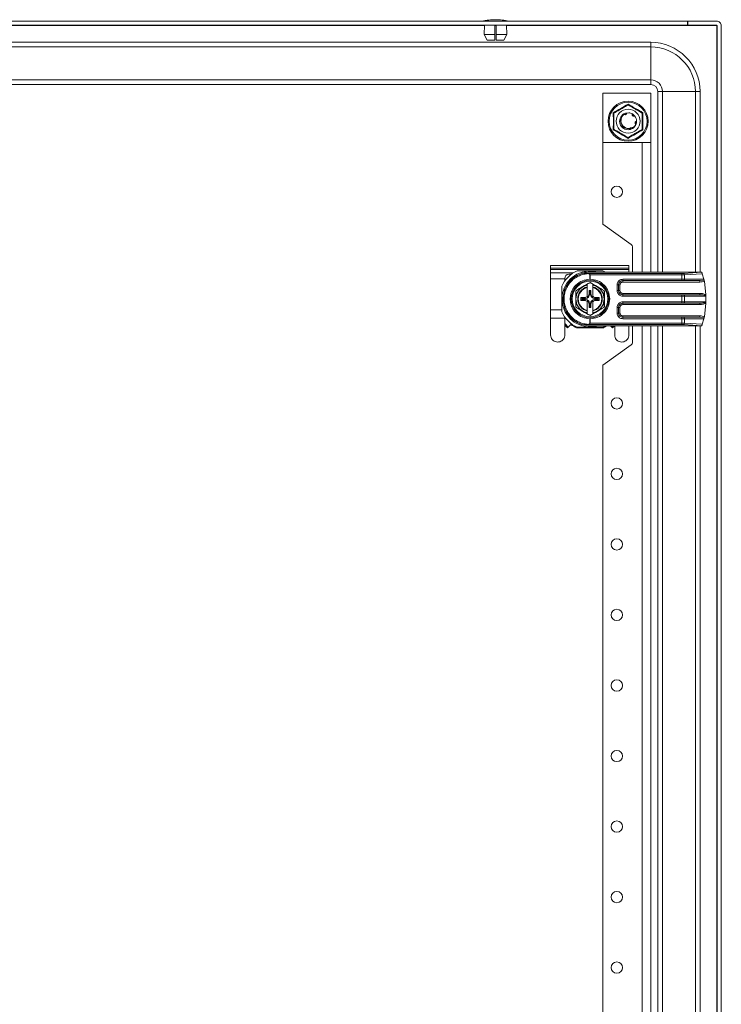
# Model space of a CAD drawing. Units: millimetres. Extents: x 182 to 1184, y 48 to 864.
# Drawn here: x 936 to 1184, y 397 to 746 of the extents above; entities that cross this region are included whole.
import ezdxf

# ---------------------------------------------------------------- set-up
doc = ezdxf.new("R2010")
doc.units = ezdxf.units.MM

msp = doc.modelspace()

# ---------------------------------------------------------------- linework, layer by layer
at = {"color": 7, "linetype": 'Continuous', "lineweight": 15}
for p, q in [((1172.24, 745.7), (699.24, 745.7)), ((1172.24, 744.2), (699.24, 744.2)), ((1100.34, 744.2), (1100.2, 740.9)), ((1103.99, 740.9), (1103.99, 744.2)), ((1104.49, 744.2), (1104.49, 740.9)), ((1108.29, 740.9), (1108.15, 744.2)), ((1172.24, 744.2), (1172.24, 745.7)), ((1172.34, 745.7), (1172.24, 745.7)), ((1172.34, 744.2), (1172.24, 744.2)), ((1172.34, 745.7), (1172.34, 744.2)), ((1172.34, 745.7), (1182.64, 745.7)), ((1182.64, 744.2), (1172.34, 744.2)), ((1182.64, 50.3), (1182.64, 744.1)), ((1182.74, 50.3), (1182.74, 744.1)), ((1184.24, 744.1), (1184.24, 50.3)), ((1101.3, 738.9), (1100.2, 740.9)), ((1100.2, 740.9), (1103.99, 740.9)), ((1103.99, 738.9), (1103.99, 740.9)), ((1104.49, 740.9), (1108.29, 740.9)), ((1104.49, 738.9), (1104.49, 740.9)), ((1108.29, 740.9), (1107.18, 738.9)), ((1159.24, 738.2), (712.24, 738.2)), ((712.24, 736.53), (1159.24, 736.53)), ((1103.99, 738.9), (1101.3, 738.9)), ((1107.18, 738.9), (1104.49, 738.9)), ((1159.24, 736.53), (1159.24, 738.2)), ((1159.24, 724.86), (1159.24, 736.53)), ((1159.24, 724.86), (712.24, 724.86)), ((712.24, 723.2), (1159.24, 723.2)), ((1159.24, 723.2), (1159.24, 724.86)), ((1142.24, 702.7), (1142.24, 720.2)), ((1142.24, 720.2), (1159.24, 720.2)), ((1159.24, 720.2), (1159.24, 702.7)), ((1161.74, 656.7), (1161.74, 720.7)), ((1161.74, 720.7), (1163.41, 720.7)), ((1163.41, 720.7), (1175.08, 720.7)), ((1176.74, 720.7), (1175.08, 720.7)), ((1176.74, 720.7), (1176.74, 656.7)), ((1146.01, 710.2), (1145.99, 713.23)), ((1149.75, 712.78), (1149.18, 712.35)), ((1149.2, 712.32), (1149.52, 712.65)), ((1149.74, 712.79), (1149.52, 712.65)), ((1150.39, 713.07), (1149.74, 712.79)), ((1150.37, 713.05), (1149.75, 712.78)), ((1150.36, 713.06), (1150.41, 713.08)), ((1150.55, 713.11), (1150.59, 713.12)), ((1150.73, 713.09), (1151.44, 713.19)), ((1153.52, 712.14), (1152.78, 712.77)), ((1153.41, 712.25), (1152.82, 712.72)), ((1153.26, 712.41), (1153.3, 712.38)), ((1153.4, 712.28), (1153.43, 712.24)), ((1153.53, 712.14), (1153.54, 712.12)), ((1156.5, 713.23), (1156.48, 710.2)), ((1145.99, 707.16), (1146.01, 710.2)), ((1148.4, 711.16), (1148.24, 710.2)), ((1148.24, 710.2), (1148.25, 710.07)), ((1148.37, 709.52), (1148.25, 709.96)), ((1148.39, 711.07), (1148.26, 710.2)), ((1148.26, 710.2), (1148.27, 710.01)), ((1148.42, 709.34), (1148.27, 709.78)), ((1148.33, 710.9), (1148.34, 710.95)), ((1148.38, 711.09), (1148.39, 711.13)), ((1153.97, 709.2), (1154.07, 709.18)), ((1154, 709.12), (1154.12, 709.35)), ((1154.06, 709.23), (1154.23, 710.2)), ((1154.07, 709.18), (1154.08, 709.22)), ((1154.13, 709.4), (1154.12, 709.35)), ((1154.18, 709.57), (1154.17, 709.54)), ((1154.18, 709.57), (1154.24, 710.2)), ((1154.24, 710.2), (1154.24, 710.15)), ((1154.24, 710.15), (1154.24, 710.2)), ((1154.24, 710.15), (1154.24, 710.15)), ((1156.48, 710.2), (1156.5, 707.16)), ((1149.02, 708.18), (1148.99, 708.21)), ((1149.03, 708.19), (1149.75, 707.61)), ((1149.26, 707.94), (1149.07, 708.17)), ((1149.15, 708.04), (1149.12, 708.08)), ((1149.75, 707.61), (1150.17, 707.41)), ((1150.18, 707.43), (1149.92, 707.5)), ((1150.36, 707.37), (1150.09, 707.43)), ((1151.6, 707.23), (1151.76, 707.26)), ((1151.66, 707.22), (1151.73, 707.23)), ((1151.8, 707.25), (1151.85, 707.26)), ((1152.17, 707.34), (1151.88, 707.3)), ((1152.03, 707.3), (1151.98, 707.29)), ((1152.01, 707.29), (1152.74, 707.6)), ((1152.02, 707.32), (1152.73, 707.61)), ((1152.5, 707.8), (1152.5, 707.8)), ((1152.73, 707.61), (1153.23, 707.98)), ((1152.74, 707.6), (1153.46, 708.18)), ((1152.89, 707.69), (1153.18, 707.96)), ((1153.04, 707.79), (1153.23, 707.99)), ((1142.24, 702.7), (1142.24, 673.7)), ((1156.24, 702.7), (1142.24, 702.7)), ((1159.24, 702.7), (1156.24, 702.7)), ((1159.24, 702.7), (1159.24, 656.7)), ((1142.24, 673.7), (1152.32, 666.49)), ((1152.74, 665.68), (1152.74, 656.7)), ((1123.79, 658.09), (1123.79, 659.09)), ((1123.79, 659.09), (1151.49, 659.09)), ((1123.79, 658.09), (1151.49, 658.09)), ((1123.79, 657.61), (1123.79, 658.09)), ((1151.49, 657.61), (1123.79, 657.61)), ((1123.79, 656.44), (1123.79, 657.61)), ((1131.78, 656.44), (1123.79, 656.44)), ((1123.79, 654.3), (1123.79, 656.44)), ((1142.33, 657.2), (1133.16, 657.2)), ((1134.94, 656.27), (1134.94, 656.69)), ((1137.18, 656.19), (1136.73, 656.26)), ((1170.27, 656.26), (1136.73, 656.26)), ((1177.31, 656.7), (1137.74, 656.7)), ((1142.33, 657.2), (1143.2, 656.75)), ((1143.2, 656.75), (1143.29, 656.7)), ((1151.49, 658.09), (1151.49, 659.09)), ((1151.49, 657.61), (1151.49, 658.09)), ((1151.49, 657.61), (1151.49, 656.7)), ((1170.27, 656.26), (1170.27, 655.76)), ((1177.32, 656.67), (1170.94, 656.28)), ((1171.17, 655.78), (1177.49, 656.17)), ((1177.31, 656.7), (1177.32, 656.67)), ((1177.49, 656.17), (1178.08, 654.2)), ((1123.79, 654.3), (1128.79, 654.3)), ((1123.79, 643.36), (1123.79, 654.3)), ((1128.79, 654.43), (1128.79, 654.3)), ((1128.79, 653.59), (1128.79, 654.3)), ((1129.04, 653.92), (1128.79, 654.17)), ((1130.29, 655.95), (1131.08, 655.95)), ((1130.97, 655.95), (1131.02, 655.9)), ((1137.74, 652.97), (1136.79, 652.42)), ((1137.65, 654.19), (1137.65, 655.96)), ((1137.65, 655.96), (1137.84, 655.76)), ((1137.65, 654.19), (1137.84, 654.19)), ((1138.69, 652.42), (1137.74, 652.97)), ((1137.84, 654.19), (1137.84, 655.76)), ((1137.84, 655.76), (1170.27, 655.76)), ((1149.34, 654.2), (1170.27, 654.2)), ((1149.34, 654.2), (1149.34, 653.7)), ((1149.34, 653.7), (1170.27, 653.7)), ((1149.34, 653.7), (1149.34, 653.2)), ((1149.34, 653.2), (1176.63, 653.2)), ((1170.27, 654.2), (1170.27, 655.76)), ((1170.27, 653.7), (1170.27, 654.2)), ((1170.27, 654.2), (1171.17, 654.2)), ((1170.94, 653.7), (1176.63, 653.7)), ((1170.99, 653.7), (1170.94, 653.7)), ((1171.03, 653.73), (1170.99, 653.7)), ((1171.07, 653.78), (1171.03, 653.73)), ((1171.1, 653.84), (1171.07, 653.78)), ((1171.13, 653.92), (1171.1, 653.84)), ((1171.15, 654), (1171.13, 653.92)), ((1171.16, 654.1), (1171.15, 654)), ((1171.17, 654.2), (1171.16, 654.1)), ((1171.17, 655.78), (1171.17, 654.2)), ((1171.17, 654.2), (1178.08, 654.2)), ((1176.63, 653.7), (1178.15, 653.87)), ((1176.63, 653.2), (1176.63, 653.7)), ((1178.24, 653.5), (1178.74, 648.7)), ((1127.74, 651.78), (1127.74, 642.61)), ((1132.67, 647.2), (1132.67, 650.13)), ((1135.24, 651.53), (1132.74, 650.08)), ((1132.74, 650.08), (1132.74, 647.2)), ((1136.79, 652.42), (1135.24, 651.53)), ((1136.79, 652.1), (1136.79, 652.42)), ((1136.79, 652.1), (1136.79, 651.44)), ((1136.79, 651.44), (1136.79, 651.26)), ((1136.79, 648.21), (1136.79, 651.26)), ((1137.58, 650.01), (1137.4, 650.18)), ((1137.4, 650.18), (1138.08, 650.18)), ((1137.4, 649.01), (1137.4, 650.18)), ((1137.91, 650.01), (1137.58, 650.01)), ((1137.58, 650.01), (1137.58, 648.83)), ((1138.08, 650.18), (1137.91, 650.01)), ((1137.91, 648.83), (1137.91, 650.01)), ((1138.08, 650.18), (1138.08, 649.01)), ((1138.69, 652.42), (1138.69, 652.1)), ((1140.24, 651.53), (1138.69, 652.42)), ((1138.69, 652.1), (1138.69, 651.44)), ((1138.69, 651.26), (1138.69, 651.44)), ((1138.69, 651.26), (1138.69, 648.21)), ((1142.74, 650.08), (1140.24, 651.53)), ((1142.74, 647.2), (1142.74, 650.08)), ((1142.82, 650.13), (1142.82, 647.2)), ((1147.34, 650.2), (1147.34, 652.2)), ((1147.34, 652.2), (1147.84, 652.2)), ((1147.34, 650.2), (1147.84, 650.2)), ((1147.84, 650.2), (1147.84, 652.2)), ((1148.34, 652.2), (1147.84, 652.2)), ((1147.84, 650.2), (1148.34, 650.2)), ((1148.34, 650.2), (1148.34, 652.2)), ((1149.34, 649.2), (1149.34, 648.7)), ((1176.63, 649.2), (1149.34, 649.2)), ((1176.63, 649.2), (1176.63, 648.7)), ((1128.55, 647.2), (1128.24, 647.2)), ((1128.28, 647.97), (1128.29, 646.27)), ((1128.29, 646.27), (1128.36, 645.72)), ((1132.67, 644.26), (1132.67, 647.2)), ((1132.74, 647.2), (1132.74, 644.31)), ((1134.54, 646.65), (1134.54, 647.75)), ((1134.93, 647.36), (1134.54, 647.75)), ((1134.54, 647.75), (1135.72, 647.75)), ((1134.93, 647.03), (1134.54, 646.65)), ((1135.72, 646.65), (1134.54, 646.65)), ((1134.93, 647.36), (1134.93, 647.03)), ((1136.1, 647.36), (1134.93, 647.36)), ((1134.93, 647.03), (1136.1, 647.03)), ((1135.72, 647.75), (1136.1, 647.36)), ((1136.1, 647.03), (1135.72, 646.65)), ((1136.79, 647.81), (1136.79, 648.21)), ((1136.79, 646.18), (1136.79, 646.58)), ((1136.79, 643.13), (1136.79, 646.18)), ((1137.58, 648.83), (1137.4, 649.01)), ((1138.08, 649.01), (1137.91, 648.83)), ((1138.69, 648.21), (1138.69, 647.81)), ((1138.69, 646.58), (1138.69, 646.18)), ((1138.69, 646.18), (1138.69, 643.13)), ((1139.38, 647.36), (1139.77, 647.75)), ((1140.56, 647.36), (1139.38, 647.36)), ((1139.38, 647.03), (1140.56, 647.03)), ((1139.77, 646.65), (1139.38, 647.03)), ((1139.77, 647.75), (1140.94, 647.75)), ((1140.94, 646.65), (1139.77, 646.65)), ((1140.94, 647.75), (1140.56, 647.36)), ((1140.56, 647.03), (1140.56, 647.36)), ((1140.56, 647.03), (1140.94, 646.65)), ((1140.94, 647.75), (1140.94, 646.65)), ((1142.74, 644.31), (1142.74, 647.2)), ((1142.82, 647.2), (1142.82, 644.26)), ((1149.34, 648.2), (1149.34, 648.7)), ((1170.27, 648.7), (1149.34, 648.7)), ((1170.27, 648.2), (1149.34, 648.2)), ((1149.34, 646.2), (1170.27, 646.2)), ((1149.34, 646.2), (1149.34, 645.7)), ((1149.34, 645.7), (1170.27, 645.7)), ((1149.34, 645.7), (1149.34, 645.2)), ((1170.27, 648.2), (1170.27, 648.7)), ((1170.27, 646.2), (1170.27, 648.2)), ((1171.17, 648.2), (1170.27, 648.2)), ((1170.27, 645.7), (1170.27, 646.2)), ((1170.27, 646.2), (1171.17, 646.2)), ((1176.63, 648.7), (1170.94, 648.7)), ((1170.99, 648.69), (1170.94, 648.7)), ((1170.94, 645.7), (1176.63, 645.7)), ((1170.94, 645.7), (1170.99, 645.7)), ((1171.03, 648.66), (1170.99, 648.69)), ((1170.99, 645.7), (1171.03, 645.73)), ((1171.07, 648.61), (1171.03, 648.66)), ((1171.03, 645.73), (1171.07, 645.78)), ((1171.1, 648.55), (1171.07, 648.61)), ((1171.07, 645.78), (1171.1, 645.84)), ((1171.13, 648.47), (1171.1, 648.55)), ((1171.1, 645.84), (1171.13, 645.92)), ((1171.15, 648.39), (1171.13, 648.47)), ((1171.13, 645.92), (1171.15, 646)), ((1171.16, 648.29), (1171.15, 648.39)), ((1171.15, 646), (1171.16, 646.1)), ((1171.17, 648.2), (1171.16, 648.29)), ((1171.16, 646.1), (1171.17, 646.2)), ((1171.17, 646.2), (1171.17, 648.2)), ((1178.64, 648.2), (1171.17, 648.2)), ((1171.17, 646.2), (1178.64, 646.2)), ((1176.63, 645.2), (1176.63, 645.7)), ((1178.74, 645.7), (1178.24, 640.89)), ((1178.74, 648.7), (1178.74, 648.52)), ((1178.74, 648.52), (1178.74, 647.87)), ((1178.74, 646.52), (1178.74, 647.87)), ((1178.74, 646.52), (1178.74, 645.87)), ((1178.74, 645.87), (1178.74, 645.7)), ((1123.79, 643.36), (1127.74, 643.36)), ((1123.79, 640.37), (1123.79, 643.36)), ((1132.74, 644.31), (1135.24, 642.86)), ((1135.24, 642.86), (1136.79, 641.97)), ((1136.79, 643.13), (1136.79, 642.95)), ((1136.79, 642.29), (1136.79, 642.95)), ((1136.79, 641.97), (1136.79, 642.29)), ((1137.4, 645.38), (1137.58, 645.56)), ((1137.4, 644.21), (1137.4, 645.38)), ((1137.4, 644.21), (1137.58, 644.38)), ((1138.08, 644.21), (1137.4, 644.21)), ((1137.58, 645.56), (1137.58, 644.38)), ((1137.58, 644.38), (1137.91, 644.38)), ((1137.91, 645.56), (1138.08, 645.38)), ((1137.91, 644.38), (1137.91, 645.56)), ((1137.91, 644.38), (1138.08, 644.21)), ((1138.08, 645.38), (1138.08, 644.21)), ((1138.69, 642.95), (1138.69, 643.13)), ((1138.69, 642.95), (1138.69, 642.29)), ((1138.69, 641.97), (1140.24, 642.86)), ((1138.69, 642.29), (1138.69, 641.97)), ((1140.24, 642.86), (1142.74, 644.31)), ((1147.34, 642.2), (1147.34, 644.2)), ((1147.34, 644.2), (1147.84, 644.2)), ((1147.34, 642.2), (1147.84, 642.2)), ((1147.84, 642.2), (1147.84, 644.2)), ((1148.34, 644.2), (1147.84, 644.2)), ((1147.84, 642.2), (1148.34, 642.2)), ((1148.34, 642.2), (1148.34, 644.2)), ((1149.34, 645.2), (1176.63, 645.2)), ((1123.79, 640.37), (1128.79, 640.37)), ((1123.79, 634.41), (1123.79, 640.37)), ((1128.79, 640.37), (1128.79, 640.8)), ((1128.79, 634.41), (1128.79, 640.37)), ((1136.79, 641.97), (1137.74, 641.42)), ((1137.65, 638.43), (1137.65, 640.2)), ((1137.84, 640.2), (1137.65, 640.2)), ((1137.74, 641.42), (1138.69, 641.97)), ((1137.84, 638.63), (1137.84, 640.2)), ((1149.34, 641.2), (1149.34, 640.7)), ((1176.63, 641.2), (1149.34, 641.2)), ((1149.34, 640.2), (1149.34, 640.7)), ((1170.27, 640.7), (1149.34, 640.7)), ((1170.27, 640.2), (1149.34, 640.2)), ((1170.27, 640.7), (1170.27, 640.2)), ((1170.27, 640.2), (1170.27, 638.63)), ((1171.17, 640.2), (1170.27, 640.2)), ((1176.63, 640.7), (1170.94, 640.7)), ((1170.94, 640.7), (1170.99, 640.69)), ((1170.99, 640.69), (1171.03, 640.66)), ((1171.03, 640.66), (1171.07, 640.61)), ((1171.07, 640.61), (1171.1, 640.55)), ((1171.1, 640.55), (1171.13, 640.47)), ((1171.13, 640.47), (1171.15, 640.39)), ((1171.15, 640.39), (1171.16, 640.29)), ((1171.16, 640.29), (1171.17, 640.2)), ((1171.17, 640.2), (1171.17, 638.61)), ((1178.08, 640.2), (1171.17, 640.2)), ((1176.63, 641.2), (1176.63, 640.7)), ((1178.15, 640.52), (1176.63, 640.7)), ((1178.08, 640.2), (1177.49, 638.22)), ((1130.04, 637.22), (1128.79, 638.47)), ((1129.75, 636.94), (1128.79, 637.9)), ((1131, 638.19), (1129.75, 636.94)), ((1142.49, 637), (1133, 637)), ((1133.16, 637.2), (1142.33, 637.2)), ((1137.18, 638.2), (1136.73, 638.13)), ((1136.73, 638.13), (1170.27, 638.13)), ((1137.84, 638.63), (1137.65, 638.43)), ((1177.31, 637.7), (1137.74, 637.7)), ((1170.27, 638.63), (1137.84, 638.63)), ((1143.2, 637.64), (1142.33, 637.2)), ((1143.29, 637.7), (1143.2, 637.64)), ((1145.73, 636.94), (1144.98, 637.7)), ((1145.92, 637.7), (1145.45, 637.22)), ((1146.49, 637.7), (1145.73, 636.94)), ((1146.49, 637.7), (1146.49, 634.41)), ((1151.49, 634.41), (1151.49, 637.7)), ((1152.74, 637.7), (1152.74, 631.71)), ((1159.24, 637.7), (1159.24, 156.78)), ((1161.74, 156.78), (1161.74, 637.7)), ((1170.27, 638.63), (1170.27, 638.13)), ((1170.94, 638.11), (1177.32, 637.72)), ((1177.49, 638.22), (1171.17, 638.61)), ((1176.74, 637.7), (1176.74, 156.78)), ((1177.32, 637.72), (1177.31, 637.7)), ((1152.32, 630.9), (1142.24, 623.7)), ((1142.24, 623.7), (1142.24, 171.7))]:
    msp.add_line(p, q, dxfattribs=at)
at = {"color": 8, "linetype": 'Continuous', "lineweight": 15}
for p, q in [((1100.33, 744.1), (771.15, 744.1)), ((1104.49, 744.1), (1103.99, 744.1)), ((1182.64, 744.1), (1108.15, 744.1)), ((1163.41, 656.7), (1163.41, 720.7)), ((1175.08, 720.7), (1175.08, 656.7)), ((1156.24, 702.7), (1156.24, 656.7)), ((1156.24, 637.7), (1156.24, 156.78)), ((1163.41, 156.78), (1163.41, 637.7)), ((1175.08, 637.7), (1175.08, 156.78))]:
    msp.add_line(p, q, dxfattribs=at)
at = {"color": 7, "linetype": 'Continuous', "lineweight": 15}
for centre, radius in [((1151.24, 710.2), 7.1), ((1151.24, 710.2), 6.73), ((1151.24, 710.2), 4.25), ((1147.24, 685.2), 2), ((1137.74, 647.2), 6.65), ((1137.74, 647.2), 6.29), ((1147.24, 610.2), 2), ((1147.24, 585.2), 2), ((1147.24, 560.2), 2), ((1147.24, 535.2), 2), ((1147.24, 510.2), 2), ((1147.24, 485.2), 2), ((1147.24, 460.2), 2), ((1147.24, 435.2), 2), ((1147.24, 410.2), 2)]:
    msp.add_circle(centre, radius, dxfattribs=at)
for centre, radius, start, end in [((1104.54, 720.43), 25.77, 90.6701, 101.3059), ((1103.94, 720.43), 25.77, 78.6941, 89.3299), ((1159.24, 720.7), 17.5, 0, 90), ((1159.24, 720.7), 15.83, 0, 90), ((1159.24, 720.7), 4.17, 0, 90), ((1159.24, 720.7), 2.5, 0, 90), ((1151.24, 710.2), 2.98, 138.8838, 161.6503), ((1151.24, 710.2), 3, 59.1324, 86.2193), ((1151.24, 710.2), 3, 0, 40.0116), ((1151.24, 710.2), 3, 211.9413, 247.4317), ((1151.74, 665.68), 1, 0, 54.4623), ((1137.74, 647.2), 11, 114.6187, 155.38), ((1137.74, 647.2), 9.9, 106.4291, 286.3427), ((1137.74, 647.2), 9.9, 73.6573, 106.4291), ((1137.74, 647.2), 9.5, 90, 104.6096), ((1170.63, 655.84), 0.539, 353.9072, 54.6032), ((1149.34, 652.2), 1.5, 90, 180), ((1137.74, 647.2), 5, 120, 180), ((1137.74, 647.2), 4.35, 102.6145, 257.3855), ((1137.74, 647.2), 4.17, 103.1568, 256.8432), ((1137.74, 647.2), 5, 100.9528, 120), ((1137.74, 647.2), 5, 60, 79.0472), ((1137.74, 647.2), 4.35, 282.6145, 77.3855), ((1137.74, 647.2), 4.17, 283.1568, 76.8432), ((1137.74, 647.2), 5, 0, 60), ((1149.34, 650.2), 1.5, 180, 270), ((1137.74, 647.2), 5, 180, 240), ((1137.74, 647.2), 5, 300, 0), ((1149.34, 644.2), 1.5, 90, 180), ((1137.74, 647.2), 11, 204.62, 245.3788), ((1137.74, 647.2), 5, 240, 259.0472), ((1137.74, 647.2), 5, 280.9528, 300), ((1149.34, 642.2), 1.5, 180, 270), ((1137.74, 647.2), 9.5, 240.6364, 255.3904), ((1137.74, 647.2), 11.25, 233.1765, 245.0487), ((1137.74, 647.2), 9.5, 255.3904, 270), ((1137.74, 647.2), 11.25, 294.9513, 302.3866), ((1170.63, 638.55), 0.539, 305.3951, 6.0945), ((1151.74, 631.71), 1, 305.5377, 0)]:
    msp.add_arc(centre, radius, start, end, dxfattribs=at)
for centre, major_axis, ratio, start_param, end_param in [((1130.29, 654.43), (0, 1.51), 0.992088, 0, 1.570796), ((1135.67, 649.27), (-1.09, 1.09), 0.970288, 2.371274, 3.170306), ((1135.67, 645.12), (-1.09, -1.09), 0.970288, 3.11288, 3.911912), ((1136.06, 648.88), (-1.09, 1.09), 0.970288, 2.371274, 3.911912), ((1136.06, 645.51), (-1.09, -1.09), 0.970288, 2.371274, 3.911912), ((1135.88, 649.06), (-1.09, 1.09), 0.970288, 2.9827, 3.911912), ((1135.88, 645.33), (-1.09, -1.09), 0.970288, 2.371274, 3.300485), ((1139.43, 648.88), (1.09, 1.09), 0.970288, 2.371274, 3.911912), ((1139.43, 645.51), (1.09, -1.09), 0.970288, 2.371274, 3.911912), ((1139.6, 649.06), (1.09, 1.09), 0.970288, 2.371274, 3.300485), ((1139.6, 645.33), (1.09, -1.09), 0.970288, 2.9827, 3.911912), ((1139.82, 649.27), (1.09, 1.09), 0.970288, 3.11288, 3.911912), ((1139.82, 645.12), (1.09, -1.09), 0.970288, 2.371274, 3.170306)]:
    msp.add_ellipse(centre, major_axis=major_axis, ratio=ratio, start_param=start_param, end_param=end_param, dxfattribs=at)
for points, knots in [([(1182.64, 745.7), (1182.85, 745.67), (1183.27, 745.62), (1183.8, 745.25), (1184.17, 744.72), (1184.22, 744.3), (1184.24, 744.1)], [0, 0, 0, 0, 0.249998, 0.499997, 0.750003, 1, 1, 1, 1]), ([(1182.64, 744.2), (1182.66, 744.19), (1182.68, 744.19), (1182.72, 744.17), (1182.74, 744.13), (1182.74, 744.11), (1182.74, 744.1)], [0, 0, 0, 0, 0.250021, 0.499969, 0.750025, 1, 1, 1, 1]), ([(1145.99, 713.23), (1146.87, 713.73), (1148.63, 714.72), (1150.37, 715.75), (1151.24, 716.26)], [0, 0, 0, 0, 0.499727, 1, 1, 1, 1]), ([(1146.24, 713.08), (1146.86, 713.44), (1147.88, 714.03), (1149.61, 715.03), (1150.62, 715.61), (1151.17, 715.93), (1151.24, 715.97)], [0, 0, 0, 0, 0.389211, 0.637202, 0.954487, 1, 1, 1, 1]), ([(1151.24, 716.26), (1152.11, 715.75), (1153.86, 714.72), (1155.62, 713.73), (1156.5, 713.23)], [0, 0, 0, 0, 0.499728, 1, 1, 1, 1]), ([(1151.24, 715.97), (1151.86, 715.61), (1152.88, 715.02), (1154.61, 714.02), (1155.62, 713.44), (1156.17, 713.12), (1156.24, 713.08)], [0, 0, 0, 0, 0.389211, 0.637202, 0.954487, 1, 1, 1, 1]), ([(1146.24, 707.31), (1146.24, 708.03), (1146.24, 708.95), (1146.24, 710.49), (1146.24, 711.74), (1146.24, 712.64), (1146.24, 713.08)], [0, 0, 0, 0, 0.388867, 0.499578, 0.75248, 1, 1, 1, 1]), ([(1148.39, 711.13), (1148.53, 711.44), (1148.81, 712.1), (1149.38, 712.53), (1149.68, 712.75)], [0, 0, 0, 0, 0.479227, 1, 1, 1, 1]), ([(1148.73, 710.98), (1148.82, 711.27), (1148.99, 711.84), (1149.46, 712.38), (1149.78, 712.62), (1149.87, 712.68)], [0, 0, 0, 0, 0.423958, 0.847723, 1, 1, 1, 1]), ([(1149.87, 712.68), (1149.88, 712.67), (1149.9, 712.65), (1149.94, 712.62), (1149.97, 712.6), (1149.99, 712.59)], [0, 0, 0, 0, 0.287116, 0.574105, 1, 1, 1, 1]), ([(1149.99, 712.59), (1150, 712.58), (1150.01, 712.57), (1150.04, 712.56), (1150.08, 712.55), (1150.12, 712.54), (1150.16, 712.53), (1150.19, 712.52), (1150.22, 712.52), (1150.25, 712.52), (1150.29, 712.52), (1150.33, 712.53), (1150.37, 712.54), (1150.4, 712.55), (1150.44, 712.56), (1150.47, 712.58), (1150.51, 712.6), (1150.54, 712.62), (1150.57, 712.65), (1150.6, 712.68), (1150.62, 712.7), (1150.65, 712.73), (1150.67, 712.76), (1150.69, 712.8), (1150.7, 712.83), (1150.71, 712.86), (1150.72, 712.88), (1150.73, 712.91), (1150.73, 712.95), (1150.74, 712.99), (1150.74, 713.03), (1150.74, 713.06), (1150.74, 713.08), (1150.73, 713.09)], [0, 0, 0, 0, 0.027212, 0.054422, 0.081626, 0.136108, 0.163316, 0.190519, 0.217726, 0.244931, 0.272136, 0.32662, 0.353824, 0.381034, 0.408234, 0.46273, 0.489925, 0.517137, 0.571614, 0.598822, 0.626042, 0.653227, 0.70773, 0.734935, 0.762135, 0.789337, 0.816554, 0.843748, 0.870961, 0.925436, 0.952652, 0.976305, 1, 1, 1, 1]), ([(1150.37, 712.68), (1150.37, 712.67), (1150.38, 712.63), (1150.36, 712.6), (1150.35, 712.57)], [0, 0, 0, 0, 0.209168, 1, 1, 1, 1]), ([(1150.36, 712.54), (1150.38, 712.57), (1150.42, 712.66), (1150.44, 712.84), (1150.41, 712.98), (1150.37, 713.05), (1150.36, 713.06)], [0, 0, 0, 0, 0.201614, 0.533994, 0.924906, 1, 1, 1, 1]), ([(1150.41, 713.08), (1150.45, 713.01), (1150.51, 712.9), (1150.52, 712.71), (1150.46, 712.61), (1150.44, 712.56)], [0, 0, 0, 0, 0.396061, 0.732747, 1, 1, 1, 1]), ([(1150.45, 712.57), (1150.47, 712.59), (1150.52, 712.65), (1150.57, 712.78), (1150.59, 712.95), (1150.56, 713.06), (1150.55, 713.11)], [0, 0, 0, 0, 0.109814, 0.387031, 0.722202, 1, 1, 1, 1]), ([(1150.59, 713.12), (1150.62, 713.07), (1150.66, 712.96), (1150.64, 712.79), (1150.58, 712.66), (1150.51, 712.61), (1150.5, 712.59)], [0, 0, 0, 0, 0.307965, 0.616792, 0.899657, 1, 1, 1, 1]), ([(1150.53, 712.62), (1150.55, 712.64), (1150.63, 712.7), (1150.7, 712.85), (1150.73, 712.99), (1150.73, 713.07), (1150.73, 713.09)], [0, 0, 0, 0, 0.175222, 0.523039, 0.876889, 1, 1, 1, 1]), ([(1152.78, 712.77), (1152.77, 712.75), (1152.74, 712.7), (1152.7, 712.6), (1152.69, 712.53), (1152.69, 712.48)], [0, 0, 0, 0, 0.2675062, 0.5350346, 1, 1, 1, 1]), ([(1152.69, 712.48), (1152.69, 712.42), (1152.7, 712.34), (1152.75, 712.24), (1152.79, 712.17), (1152.85, 712.11), (1152.92, 712.06), (1152.99, 712.02), (1153.07, 711.99), (1153.15, 711.98), (1153.24, 711.98), (1153.32, 711.99), (1153.38, 712.02), (1153.46, 712.06), (1153.51, 712.09), (1153.54, 712.12)], [0, 0, 0, 0, 0.142981, 0.213715, 0.284435, 0.35516, 0.425892, 0.49661, 0.567336, 0.638062, 0.708786, 0.779513, 0.850235, 0.885504, 1, 1, 1, 1]), ([(1152.85, 712.15), (1152.89, 712.16), (1152.99, 712.17), (1153.14, 712.26), (1153.22, 712.36), (1153.26, 712.41)], [0, 0, 0, 0, 0.217998, 0.582719, 1, 1, 1, 1]), ([(1153.3, 712.38), (1153.26, 712.32), (1153.2, 712.2), (1153.06, 712.1), (1152.97, 712.1), (1152.94, 712.09)], [0, 0, 0, 0, 0.449301, 0.832919, 1, 1, 1, 1]), ([(1152.95, 712.04), (1152.98, 712.03), (1153.07, 712), (1153.23, 712), (1153.4, 712.05), (1153.49, 712.11), (1153.53, 712.14)], [0, 0, 0, 0, 0.139717, 0.436183, 0.737822, 1, 1, 1, 1]), ([(1152.97, 712.07), (1152.97, 712.07), (1153.03, 712.06), (1153.15, 712.1), (1153.3, 712.17), (1153.37, 712.25), (1153.4, 712.28)], [0, 0, 0, 0, 0.014334, 0.343951, 0.742843, 1, 1, 1, 1]), ([(1153.43, 712.24), (1153.4, 712.2), (1153.33, 712.1), (1153.17, 712.03), (1153.04, 712.01), (1152.97, 712.03), (1152.97, 712.03)], [0, 0, 0, 0, 0.326948, 0.654781, 0.955288, 1, 1, 1, 1]), ([(1156.24, 707.31), (1156.24, 708.03), (1156.24, 708.95), (1156.24, 710.49), (1156.24, 711.74), (1156.24, 712.64), (1156.24, 713.08)], [0, 0, 0, 0, 0.388867, 0.499578, 0.75248, 1, 1, 1, 1]), ([(1148.55, 710.24), (1148.53, 710.23), (1148.47, 710.19), (1148.37, 710.15), (1148.29, 710.15), (1148.24, 710.15)], [0, 0, 0, 0, 0.291902, 0.583751, 1, 1, 1, 1]), ([(1148.99, 708.21), (1148.79, 708.49), (1148.36, 709.07), (1148.29, 709.78), (1148.24, 710.15)], [0, 0, 0, 0, 0.479053, 1, 1, 1, 1]), ([(1148.75, 710.66), (1148.74, 710.67), (1148.69, 710.75), (1148.57, 710.84), (1148.43, 710.89), (1148.34, 710.9), (1148.33, 710.9)], [0, 0, 0, 0, 0.122956, 0.476958, 0.895899, 1, 1, 1, 1]), ([(1148.34, 710.95), (1148.4, 710.95), (1148.52, 710.95), (1148.68, 710.87), (1148.74, 710.78), (1148.77, 710.74)], [0, 0, 0, 0, 0.364314, 0.729452, 1, 1, 1, 1]), ([(1148.77, 710.77), (1148.75, 710.81), (1148.69, 710.91), (1148.56, 711.02), (1148.44, 711.06), (1148.38, 711.09)], [0, 0, 0, 0, 0.264322, 0.619725, 1, 1, 1, 1]), ([(1148.39, 711.13), (1148.45, 711.12), (1148.57, 711.1), (1148.7, 710.99), (1148.78, 710.88), (1148.79, 710.8), (1148.79, 710.78)], [0, 0, 0, 0, 0.3161765, 0.6332644, 0.9231044, 1, 1, 1, 1]), ([(1148.48, 710.76), (1148.49, 710.76), (1148.56, 710.77), (1148.67, 710.72), (1148.74, 710.64), (1148.77, 710.6)], [0, 0, 0, 0, 0.0806056, 0.6374038, 1, 1, 1, 1]), ([(1148.7, 710.39), (1148.67, 710.36), (1148.63, 710.3), (1148.58, 710.26), (1148.55, 710.24)], [0, 0, 0, 0, 0.582487, 1, 1, 1, 1]), ([(1148.68, 710.42), (1148.7, 710.46), (1148.76, 710.54), (1148.8, 710.69), (1148.79, 710.85), (1148.75, 710.94), (1148.73, 710.98)], [0, 0, 0, 0, 0.2140882, 0.4977302, 0.7813735, 1, 1, 1, 1]), ([(1148.95, 709.33), (1148.86, 709.54), (1148.71, 709.89), (1148.69, 710.27), (1148.68, 710.42)], [0, 0, 0, 0, 0.606689, 1, 1, 1, 1]), ([(1148.78, 710.85), (1148.77, 710.87), (1148.76, 710.92), (1148.74, 710.96), (1148.73, 710.98)], [0, 0, 0, 0, 0.446908, 1, 1, 1, 1]), ([(1150.24, 707.96), (1150.16, 708), (1149.84, 708.16), (1149.33, 708.57), (1149.08, 709.07), (1148.95, 709.33)], [0, 0, 0, 0, 0.130651, 0.560011, 1, 1, 1, 1]), ([(1153.97, 709.2), (1153.81, 708.93), (1153.47, 708.37), (1152.88, 707.96), (1152.54, 707.82), (1152.5, 707.8)], [0, 0, 0, 0, 0.4660779, 0.9327657, 1, 1, 1, 1]), ([(1152.73, 707.59), (1153.01, 707.79), (1153.6, 708.19), (1153.91, 708.84), (1154.07, 709.18)], [0, 0, 0, 0, 0.478489, 1, 1, 1, 1]), ([(1153.68, 709.67), (1153.69, 709.63), (1153.72, 709.53), (1153.81, 709.39), (1153.94, 709.27), (1154.04, 709.24), (1154.08, 709.22)], [0, 0, 0, 0, 0.177092, 0.473499, 0.77483, 1, 1, 1, 1]), ([(1153.94, 710.09), (1153.9, 710.05), (1153.83, 710), (1153.76, 709.91), (1153.73, 709.84), (1153.7, 709.76), (1153.69, 709.67), (1153.7, 709.59), (1153.71, 709.51), (1153.74, 709.43), (1153.79, 709.36), (1153.84, 709.3), (1153.9, 709.24), (1153.95, 709.22), (1153.97, 709.2)], [0, 0, 0, 0, 0.155663, 0.232657, 0.309644, 0.386644, 0.46362, 0.540631, 0.617617, 0.694612, 0.771581, 0.848574, 0.923271, 1, 1, 1, 1]), ([(1154.12, 709.35), (1154.06, 709.36), (1153.94, 709.37), (1153.8, 709.46), (1153.71, 709.57), (1153.7, 709.63), (1153.7, 709.64)], [0, 0, 0, 0, 0.325975, 0.652783, 0.953429, 1, 1, 1, 1]), ([(1153.72, 709.69), (1153.72, 709.68), (1153.76, 709.6), (1153.87, 709.5), (1154, 709.42), (1154.1, 709.4), (1154.13, 709.4)], [0, 0, 0, 0, 0.10372, 0.421164, 0.803462, 1, 1, 1, 1]), ([(1154.17, 709.54), (1154.1, 709.54), (1153.96, 709.53), (1153.81, 709.6), (1153.75, 709.68), (1153.73, 709.7)], [0, 0, 0, 0, 0.434132, 0.806164, 1, 1, 1, 1]), ([(1153.74, 709.81), (1153.77, 709.77), (1153.83, 709.69), (1153.99, 709.61), (1154.11, 709.6), (1154.18, 709.59)], [0, 0, 0, 0, 0.228814, 0.596091, 1, 1, 1, 1]), ([(1154.24, 710.15), (1154.21, 710.15), (1154.16, 710.15), (1154.05, 710.14), (1153.99, 710.11), (1153.94, 710.09)], [0, 0, 0, 0, 0.267983, 0.535978, 1, 1, 1, 1]), ([(1151.24, 704.13), (1150.37, 704.64), (1148.63, 705.67), (1146.87, 706.66), (1145.99, 707.16)], [0, 0, 0, 0, 0.499728, 1, 1, 1, 1]), ([(1151.24, 704.42), (1150.62, 704.78), (1149.6, 705.37), (1147.87, 706.37), (1146.86, 706.95), (1146.31, 707.27), (1146.24, 707.31)], [0, 0, 0, 0, 0.389211, 0.637202, 0.954487, 1, 1, 1, 1]), ([(1148.99, 708.21), (1149.03, 708.26), (1149.11, 708.35), (1149.27, 708.41), (1149.44, 708.4), (1149.58, 708.34), (1149.7, 708.24), (1149.78, 708.11), (1149.82, 708), (1149.82, 707.92), (1149.83, 707.9)], [0, 0, 0, 0, 0.158607, 0.31769, 0.462673, 0.587579, 0.700236, 0.813783, 0.940269, 1, 1, 1, 1]), ([(1149.54, 708.35), (1149.49, 708.35), (1149.38, 708.36), (1149.21, 708.32), (1149.09, 708.25), (1149.03, 708.19), (1149.02, 708.18)], [0, 0, 0, 0, 0.2446394, 0.5517039, 0.9242124, 1, 1, 1, 1]), ([(1149.12, 708.08), (1149.15, 708.13), (1149.21, 708.24), (1149.37, 708.32), (1149.5, 708.35), (1149.57, 708.33), (1149.58, 708.33)], [0, 0, 0, 0, 0.3251, 0.650994, 0.951685, 1, 1, 1, 1]), ([(1149.58, 708.28), (1149.56, 708.28), (1149.48, 708.28), (1149.34, 708.22), (1149.22, 708.13), (1149.16, 708.06), (1149.15, 708.04)], [0, 0, 0, 0, 0.097628, 0.448437, 0.866932, 1, 1, 1, 1]), ([(1149.26, 707.94), (1149.29, 708.01), (1149.35, 708.13), (1149.48, 708.24), (1149.57, 708.25), (1149.6, 708.26)], [0, 0, 0, 0, 0.44245, 0.824616, 1, 1, 1, 1]), ([(1149.83, 707.9), (1149.83, 707.87), (1149.83, 707.8), (1149.81, 707.69), (1149.78, 707.63), (1149.76, 707.59)], [0, 0, 0, 0, 0.2955745, 0.5911091, 1, 1, 1, 1]), ([(1149.76, 707.59), (1150.07, 707.45), (1150.72, 707.15), (1151.43, 707.21), (1151.8, 707.25)], [0, 0, 0, 0, 0.478926, 1, 1, 1, 1]), ([(1151.82, 707.63), (1151.52, 707.62), (1150.97, 707.6), (1150.47, 707.85), (1150.24, 707.96)], [0, 0, 0, 0, 0.5371248, 1, 1, 1, 1]), ([(1156.24, 707.31), (1155.62, 706.95), (1154.6, 706.36), (1152.87, 705.36), (1151.86, 704.78), (1151.31, 704.46), (1151.24, 704.42)], [0, 0, 0, 0, 0.389211, 0.6372019, 0.9544872, 1, 1, 1, 1]), ([(1156.5, 707.16), (1155.62, 706.66), (1153.86, 705.67), (1152.12, 704.64), (1151.24, 704.13)], [0, 0, 0, 0, 0.499727, 1, 1, 1, 1]), ([(1151.8, 707.25), (1151.79, 707.3), (1151.75, 707.41), (1151.78, 707.55), (1151.82, 707.62), (1151.82, 707.63)], [0, 0, 0, 0, 0.435848, 0.873047, 1, 1, 1, 1]), ([(1152.5, 707.8), (1152.44, 707.83), (1152.34, 707.87), (1152.17, 707.87), (1152.01, 707.82), (1151.89, 707.73), (1151.84, 707.66), (1151.82, 707.63)], [0, 0, 0, 0, 0.220026, 0.440053, 0.660083, 0.880096, 1, 1, 1, 1]), ([(1151.85, 707.26), (1151.84, 707.33), (1151.82, 707.47), (1151.89, 707.67), (1151.97, 707.79), (1152.03, 707.83), (1152.04, 707.84)], [0, 0, 0, 0, 0.3483243, 0.706682, 0.9512199, 1, 1, 1, 1]), ([(1151.98, 707.29), (1151.96, 707.34), (1151.9, 707.45), (1151.91, 707.63), (1151.95, 707.75), (1152, 707.8), (1152, 707.8)], [0, 0, 0, 0, 0.330102, 0.660994, 0.966037, 1, 1, 1, 1]), ([(1152.07, 707.82), (1152.05, 707.79), (1152, 707.72), (1151.98, 707.57), (1151.98, 707.41), (1152.02, 707.33), (1152.03, 707.3)], [0, 0, 0, 0, 0.136719, 0.457323, 0.841988, 1, 1, 1, 1]), ([(1152.17, 707.34), (1152.13, 707.4), (1152.05, 707.51), (1152.03, 707.7), (1152.08, 707.81), (1152.1, 707.85)], [0, 0, 0, 0, 0.393614, 0.732257, 1, 1, 1, 1]), ([(1152.5, 707.8), (1152.53, 707.79), (1152.58, 707.75), (1152.67, 707.68), (1152.71, 707.62), (1152.73, 707.59)], [0, 0, 0, 0, 0.300033, 0.599978, 1, 1, 1, 1]), ([(1128.24, 647.2), (1128.34, 648.21), (1128.54, 650.32), (1130.12, 653.14), (1132.45, 655.34), (1134.39, 656.04), (1135.35, 656.39)], [0, 0, 0, 0, 0.236166, 0.489543, 0.749095, 1, 1, 1, 1]), ([(1128.55, 647.2), (1128.58, 647.73), (1128.64, 648.84), (1129.11, 650.48), (1129.91, 652.06), (1131.02, 653.48), (1132.39, 654.64), (1133.94, 655.49), (1135.55, 656.04), (1136.64, 656.14), (1137.18, 656.19)], [0, 0, 0, 0, 0.112344, 0.231736, 0.357212, 0.487137, 0.61919, 0.750562, 0.878346, 1, 1, 1, 1]), ([(1136.73, 656.26), (1136.45, 656.27), (1136.03, 656.3), (1135.59, 656.33), (1135.4, 656.36), (1135.34, 656.37), (1135.33, 656.38), (1135.34, 656.39), (1135.35, 656.39)], [0, 0, 0, 0, 0.505043, 0.752641, 0.875692, 0.942398, 0.972141, 1, 1, 1, 1]), ([(1137.65, 655.96), (1137.59, 656), (1137.44, 656.11), (1137.27, 656.16), (1137.18, 656.19)], [0, 0, 0, 0, 0.435831, 1, 1, 1, 1]), ([(1170.94, 656.28), (1170.83, 656.27), (1170.62, 656.26), (1170.39, 656.26), (1170.27, 656.26)], [0, 0, 0, 0, 0.500194, 1, 1, 1, 1]), ([(1177.32, 656.67), (1177.32, 656.66), (1177.33, 656.64), (1177.35, 656.57), (1177.38, 656.51), (1177.4, 656.43), (1177.44, 656.32), (1177.47, 656.23), (1177.49, 656.17)], [0, 0, 0, 0, 0.250476, 0.376788, 0.499713, 0.623174, 0.749497, 1, 1, 1, 1]), ([(1130.74, 647.2), (1130.77, 647.62), (1130.81, 648.5), (1131.2, 649.79), (1131.84, 651.04), (1133.03, 652.52), (1135, 653.87), (1136.78, 654.09), (1137.65, 654.19)], [0, 0, 0, 0, 0.112221, 0.231752, 0.357605, 0.488077, 0.751325, 1, 1, 1, 1]), ([(1132.67, 650.13), (1133.51, 650.61), (1135.21, 651.59), (1136.9, 652.57), (1137.74, 653.06)], [0, 0, 0, 0, 0.499921, 1, 1, 1, 1]), ([(1137.74, 653.06), (1138.59, 652.57), (1140.28, 651.59), (1141.97, 650.61), (1142.82, 650.13)], [0, 0, 0, 0, 0.499924, 1, 1, 1, 1]), ([(1137.84, 654.19), (1138.75, 654.08), (1140.57, 653.85), (1142.84, 652.22), (1144.43, 649.92), (1144.64, 648.1), (1144.74, 647.2)], [0, 0, 0, 0, 0.25, 0.5, 0.750001, 1, 1, 1, 1]), ([(1147.34, 652.2), (1147.37, 652.45), (1147.41, 652.83), (1147.66, 653.3), (1147.92, 653.62), (1148.24, 653.88), (1148.7, 654.13), (1149.09, 654.17), (1149.34, 654.2)], [0, 0, 0, 0, 0.23944, 0.369637, 0.5, 0.630193, 0.760558, 1, 1, 1, 1]), ([(1149.34, 653.2), (1149.22, 653.18), (1149.02, 653.16), (1148.79, 653.04), (1148.63, 652.91), (1148.5, 652.75), (1148.38, 652.51), (1148.36, 652.32), (1148.34, 652.2)], [0, 0, 0, 0, 0.2394455, 0.3698969, 0.500005, 0.63045, 0.760559, 1, 1, 1, 1]), ([(1170.27, 655.76), (1170.42, 655.76), (1170.74, 655.76), (1171.02, 655.78), (1171.17, 655.78)], [0, 0, 0, 0, 0.495337, 1, 1, 1, 1]), ([(1170.27, 653.7), (1170.39, 653.7), (1170.62, 653.7), (1170.83, 653.7), (1170.94, 653.7)], [0, 0, 0, 0, 0.499999, 1, 1, 1, 1]), ([(1176.63, 653.2), (1176.92, 653.21), (1177.47, 653.23), (1177.99, 653.41), (1178.24, 653.5)], [0, 0, 0, 0, 0.533084, 1, 1, 1, 1]), ([(1178.15, 653.87), (1178.14, 653.92), (1178.12, 654.02), (1178.09, 654.14), (1178.08, 654.2)], [0, 0, 0, 0, 0.5437926, 1, 1, 1, 1]), ([(1178.15, 653.87), (1178.16, 653.84), (1178.17, 653.79), (1178.19, 653.7), (1178.21, 653.6), (1178.23, 653.54), (1178.24, 653.5)], [0, 0, 0, 0, 0.248953, 0.499864, 0.750241, 1, 1, 1, 1]), ([(1149.34, 648.2), (1149.09, 648.22), (1148.7, 648.26), (1148.24, 648.51), (1147.92, 648.77), (1147.66, 649.09), (1147.41, 649.56), (1147.37, 649.94), (1147.34, 650.2)], [0, 0, 0, 0, 0.239443, 0.369636, 0.500001, 0.630193, 0.760552, 1, 1, 1, 1]), ([(1148.34, 650.2), (1148.36, 650.07), (1148.38, 649.88), (1148.5, 649.64), (1148.63, 649.48), (1148.79, 649.35), (1149.02, 649.23), (1149.22, 649.21), (1149.34, 649.2)], [0, 0, 0, 0, 0.239437, 0.3699, 0.500003, 0.630453, 0.760559, 1, 1, 1, 1]), ([(1178.74, 648.52), (1178.64, 648.61), (1178.41, 648.84), (1177.69, 649.12), (1177.06, 649.16), (1176.63, 649.2)], [0, 0, 0, 0, 0.18024, 0.422167, 1, 1, 1, 1]), ([(1135.35, 638), (1134.39, 638.35), (1132.45, 639.05), (1130.12, 641.25), (1128.54, 644.07), (1128.34, 646.18), (1128.24, 647.2)], [0, 0, 0, 0, 0.250905, 0.510457, 0.763834, 1, 1, 1, 1]), ([(1137.18, 638.2), (1136.64, 638.25), (1135.55, 638.35), (1133.94, 638.9), (1132.39, 639.75), (1131.02, 640.91), (1129.91, 642.33), (1129.11, 643.91), (1128.64, 645.55), (1128.58, 646.66), (1128.55, 647.2)], [0, 0, 0, 0, 0.121654, 0.249439, 0.380809, 0.512863, 0.642788, 0.768263, 0.887656, 1, 1, 1, 1]), ([(1137.65, 640.2), (1136.78, 640.3), (1135, 640.52), (1133.03, 641.87), (1131.84, 643.35), (1131.2, 644.6), (1130.81, 645.89), (1130.77, 646.77), (1130.74, 647.2)], [0, 0, 0, 0, 0.248675, 0.511923, 0.6423961, 0.7682471, 0.8877773, 1, 1, 1, 1]), ([(1144.74, 647.2), (1144.64, 646.29), (1144.43, 644.47), (1142.84, 642.17), (1140.57, 640.54), (1138.75, 640.31), (1137.84, 640.2)], [0, 0, 0, 0, 0.25, 0.500001, 0.75, 1, 1, 1, 1]), ([(1147.34, 644.2), (1147.37, 644.45), (1147.41, 644.83), (1147.66, 645.3), (1147.92, 645.62), (1148.24, 645.88), (1148.7, 646.13), (1149.09, 646.17), (1149.34, 646.2)], [0, 0, 0, 0, 0.239444, 0.369636, 0.500003, 0.630193, 0.760557, 1, 1, 1, 1]), ([(1170.94, 648.7), (1170.83, 648.7), (1170.62, 648.7), (1170.39, 648.7), (1170.27, 648.7)], [0, 0, 0, 0, 0.500001, 1, 1, 1, 1]), ([(1170.27, 645.7), (1170.39, 645.7), (1170.62, 645.7), (1170.83, 645.7), (1170.94, 645.7)], [0, 0, 0, 0, 0.499999, 1, 1, 1, 1]), ([(1178.64, 648.2), (1178.64, 648.21), (1178.63, 648.24), (1178.59, 648.31), (1178.41, 648.45), (1177.74, 648.65), (1177.1, 648.68), (1176.63, 648.7)], [0, 0, 0, 0, 0.021608, 0.046117, 0.110555, 0.33326, 1, 1, 1, 1]), ([(1176.63, 645.7), (1177.1, 645.71), (1177.74, 645.74), (1178.41, 645.94), (1178.59, 646.08), (1178.63, 646.15), (1178.64, 646.18), (1178.64, 646.2)], [0, 0, 0, 0, 0.6667363, 0.8894409, 0.9538801, 0.9783788, 1, 1, 1, 1]), ([(1176.63, 645.2), (1177.06, 645.23), (1177.69, 645.27), (1178.41, 645.55), (1178.64, 645.78), (1178.74, 645.87)], [0, 0, 0, 0, 0.577831, 0.819756, 1, 1, 1, 1]), ([(1178.74, 647.87), (1178.74, 647.94), (1178.73, 648.03), (1178.69, 648.13), (1178.65, 648.17), (1178.64, 648.2)], [0, 0, 0, 0, 0.523089, 0.7625144, 1, 1, 1, 1]), ([(1178.64, 646.2), (1178.65, 646.22), (1178.69, 646.26), (1178.73, 646.36), (1178.74, 646.45), (1178.74, 646.52)], [0, 0, 0, 0, 0.23746, 0.476894, 1, 1, 1, 1]), ([(1137.74, 641.33), (1136.9, 641.82), (1135.21, 642.8), (1133.51, 643.78), (1132.67, 644.26)], [0, 0, 0, 0, 0.499922, 1, 1, 1, 1]), ([(1142.82, 644.26), (1141.97, 643.78), (1140.28, 642.8), (1138.59, 641.82), (1137.74, 641.33)], [0, 0, 0, 0, 0.499922, 1, 1, 1, 1]), ([(1149.34, 640.2), (1149.09, 640.22), (1148.7, 640.26), (1148.24, 640.51), (1147.92, 640.77), (1147.66, 641.09), (1147.41, 641.56), (1147.37, 641.94), (1147.34, 642.2)], [0, 0, 0, 0, 0.239442, 0.369636, 0.499998, 0.63019, 0.760557, 1, 1, 1, 1]), ([(1149.34, 645.2), (1149.22, 645.18), (1149.02, 645.16), (1148.79, 645.04), (1148.63, 644.91), (1148.5, 644.75), (1148.38, 644.51), (1148.36, 644.32), (1148.34, 644.2)], [0, 0, 0, 0, 0.239443, 0.369893, 0.5, 0.630444, 0.760552, 1, 1, 1, 1]), ([(1148.34, 642.2), (1148.36, 642.07), (1148.38, 641.88), (1148.5, 641.64), (1148.63, 641.48), (1148.79, 641.35), (1149.02, 641.23), (1149.22, 641.21), (1149.34, 641.2)], [0, 0, 0, 0, 0.239448, 0.369895, 0.500006, 0.630451, 0.760557, 1, 1, 1, 1]), ([(1170.94, 640.7), (1170.83, 640.7), (1170.62, 640.7), (1170.39, 640.7), (1170.27, 640.7)], [0, 0, 0, 0, 0.500001, 1, 1, 1, 1]), ([(1178.24, 640.89), (1177.99, 640.98), (1177.47, 641.16), (1176.92, 641.18), (1176.63, 641.2)], [0, 0, 0, 0, 0.4669177, 1, 1, 1, 1]), ([(1178.08, 640.2), (1178.09, 640.25), (1178.12, 640.37), (1178.14, 640.47), (1178.15, 640.52)], [0, 0, 0, 0, 0.456188, 1, 1, 1, 1]), ([(1178.24, 640.89), (1178.23, 640.85), (1178.21, 640.79), (1178.19, 640.69), (1178.17, 640.6), (1178.16, 640.55), (1178.15, 640.52)], [0, 0, 0, 0, 0.249731, 0.500146, 0.750993, 1, 1, 1, 1]), ([(1135.35, 638), (1135.34, 638), (1135.33, 638.01), (1135.34, 638.02), (1135.4, 638.03), (1135.58, 638.06), (1136.03, 638.09), (1136.44, 638.12), (1136.73, 638.13)], [0, 0, 0, 0, 0.025658, 0.052805, 0.119471, 0.244341, 0.488569, 1, 1, 1, 1]), ([(1137.18, 638.2), (1137.27, 638.23), (1137.44, 638.28), (1137.59, 638.39), (1137.65, 638.43)], [0, 0, 0, 0, 0.564184, 1, 1, 1, 1]), ([(1171.17, 638.61), (1171.02, 638.61), (1170.74, 638.63), (1170.42, 638.63), (1170.27, 638.63)], [0, 0, 0, 0, 0.504664, 1, 1, 1, 1]), ([(1170.27, 638.13), (1170.39, 638.13), (1170.62, 638.13), (1170.83, 638.12), (1170.94, 638.11)], [0, 0, 0, 0, 0.499806, 1, 1, 1, 1]), ([(1177.32, 637.72), (1177.32, 637.74), (1177.33, 637.76), (1177.37, 637.86), (1177.4, 637.96), (1177.43, 638.04), (1177.46, 638.13), (1177.48, 638.19), (1177.49, 638.22)], [0, 0, 0, 0, 0.2625, 0.499226, 0.619407, 0.742116, 0.868589, 1, 1, 1, 1]), ([(1123.79, 634.41), (1123.82, 634.12), (1123.88, 633.55), (1124.33, 632.8), (1124.99, 632.24), (1125.8, 631.94), (1126.64, 631.92), (1127.43, 632.16), (1128.1, 632.64), (1128.59, 633.31), (1128.78, 633.94), (1128.79, 634.32), (1128.79, 634.41)], [0, 0, 0, 0, 0.110746, 0.221486, 0.332009, 0.439676, 0.543415, 0.645131, 0.748119, 0.854611, 0.964425, 1, 1, 1, 1]), ([(1146.49, 634.41), (1146.52, 634.12), (1146.58, 633.55), (1147.03, 632.8), (1147.69, 632.24), (1148.5, 631.94), (1149.34, 631.92), (1150.13, 632.16), (1150.8, 632.64), (1151.29, 633.31), (1151.48, 633.94), (1151.49, 634.32), (1151.49, 634.41)], [0, 0, 0, 0, 0.110746, 0.221486, 0.332009, 0.439676, 0.543415, 0.645131, 0.748119, 0.854611, 0.964425, 1, 1, 1, 1])]:
    msp.add_open_spline(points, degree=3, knots=knots, dxfattribs=at)

doc.saveas('drawing.dxf')
